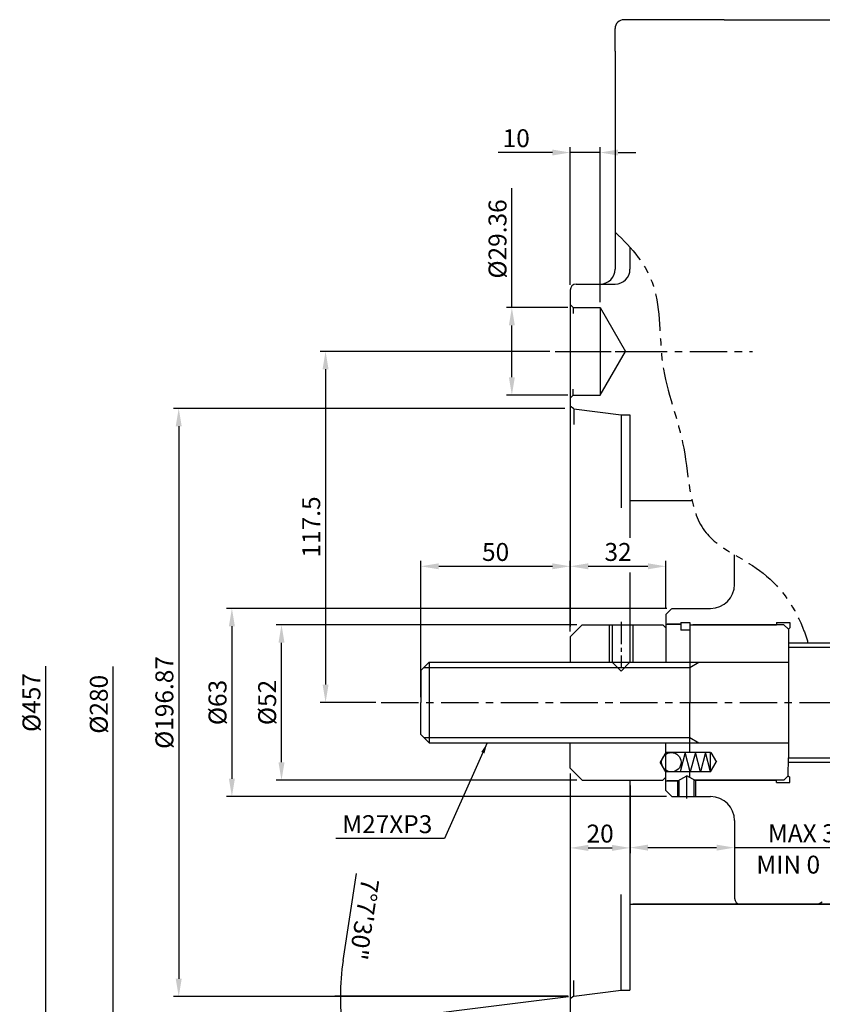
# Model space of a CAD drawing. Extents: x -149 to 7874, y 211 to 5395.
# Drawn here: x -149 to 120, y 577 to 907 of the extents above; entities that cross this region are included whole.
import ezdxf

# ---------------------------------------------------------------- set-up
doc = ezdxf.new("R2010")
doc.units = 0
doc.header["$LTSCALE"] = 10
doc.header["$MEASUREMENT"] = 0
for name, pattern in [('CEN2', [1.125, 0.75, -0.125, 0.125, -0.125]), ('CENTER', [2, 1.25, -0.25, 0.25, -0.25]), ('CENTER2', [1.125, 0.75, -0.125, 0.125, -0.125]), ('PHANTOM', [2.5, 1.25, -0.25, 0.25, -0.25, 0.25, -0.25]), ('PHANTOM2', [1.25, 0.625, -0.125, 0.125, -0.125, 0.125, -0.125])]:
    doc.linetypes.add(name, pattern=pattern)
doc.layers.get('0').update_dxf_attribs({"linetype": 'CONTINUOUS'})
doc.layers.get('Defpoints').update_dxf_attribs({"linetype": 'CONTINUOUS'})
for name, color, linetype in [('DM', 7, 'CONTINUOUS'), ('L1', 7, 'CONTINUOUS'), ('L4', 87, 'CONTINUOUS'), ('L7', 1, 'CONTINUOUS'), ('PAN', 6, 'PHANTOM')]:
    doc.layers.add(name, color=color, linetype=linetype)
doc.styles.add('HAN', font='simplex.shx', dxfattribs={"bigfont": 'ghs.shx'})
doc.styles.get("Standard").update_dxf_attribs({"font": 'SIMPLEX'})
doc.dimstyles.get("Standard").update_dxf_attribs({"dimtxt": 0.18, "dimasz": 0.18, "dimexe": 0.18, "dimexo": 0.0625, "dimgap": 0.09, "dimtad": 0, "dimtih": 1, "dimtoh": 1, "dimdec": 4, "dimzin": 0, "dimdsep": 46, "dimtxsty": 'Standard', "dimcen": 0.09, "dimadec": 0, "dimazin": 0, "dimtfac": 1, "dimtdec": 4, "dimtofl": 0, "dimtmove": 0, "dimatfit": 3, "dimfxl": 0, "dimtolj": 1, "dimtzin": 0, "dimarcsym": 0})

# ---------------------------------------------------------------- blocks, each defined once
blk = doc.blocks.new('*D8')
at = {"color": 1, "lineweight": -2}
blk.add_line((-117.91, 544.34), (-117.91, 690.38), dxfattribs=at)
at = {"color": 2, "lineweight": -2}
blk.add_line((35.32, 538.34), (-119.71, 538.34), dxfattribs=at)
at = {"color": 1}
blk.add_solid([(-118.91, 544.34), (-116.91, 544.34), (-117.91, 538.34)], dxfattribs=at)
at = {"layer": 'Defpoints', "color": 0}
for p in [(-117.91, 818.34), (37.12, 818.34), (37.12, 538.34)]:
    blk.add_point(p, dxfattribs=at)
at = {"color": 3, "insert": (-122.71, 677.73), "char_height": 6, "attachment_point": 5, "rotation": 90}
blk.add_mtext('\\A1;{\\Fromans.shx;%%c280}', dxfattribs=at)
blk = doc.blocks.new('*D5')
at = {"color": 1, "lineweight": -2}
blk.add_line((-140.46, 455.84), (-140.46, 690.55), dxfattribs=at)
at = {"color": 2, "lineweight": -2}
blk.add_line((51.32, 449.84), (-142.26, 449.84), dxfattribs=at)
at = {"color": 1}
blk.add_solid([(-141.46, 455.84), (-139.46, 455.84), (-140.46, 449.84)], dxfattribs=at)
at = {"layer": 'Defpoints', "color": 0}
for p in [(-140.46, 906.84), (53.12, 906.84), (53.12, 449.84)]:
    blk.add_point(p, dxfattribs=at)
at = {"color": 3, "insert": (-145.26, 678.33), "char_height": 6, "attachment_point": 5, "rotation": 90}
blk.add_mtext('\\A1;%%c457', dxfattribs=at)
blk = doc.blocks.new('*D10')
at = {"color": 2, "lineweight": -2}
for p, q in [((55.12, 650.54), (55.12, 627.97)), ((90.12, 637.04), (90.12, 627.97))]:
    blk.add_line(p, q, dxfattribs=at)
at = {"color": 1, "lineweight": -2}
for p, q in [((61.12, 629.77), (84.12, 629.77)), ((90.12, 629.77), (133.72, 629.77))]:
    blk.add_line(p, q, dxfattribs=at)
at = {"color": 1}
for points in [[(61.12, 630.77), (61.12, 628.77), (55.12, 629.77)], [(84.12, 630.77), (84.12, 628.77), (90.12, 629.77)]]:
    blk.add_solid(points, dxfattribs=at)
at = {"layer": 'Defpoints', "color": 0}
for p in [(55.12, 652.34), (90.12, 638.84), (90.12, 629.77)]:
    blk.add_point(p, dxfattribs=at)
at = {"color": 3, "insert": (114.92, 634.57), "char_height": 6, "attachment_point": 5}
blk.add_mtext('\\A1;MAX 35', dxfattribs=at)
blk = doc.blocks.new('*D19')
at = {"color": 2, "lineweight": -2}
for p, q in [((-14.88, 680.14), (-14.88, 725.72)), ((35.12, 702.14), (35.12, 725.72))]:
    blk.add_line(p, q, dxfattribs=at)
at = {"color": 1, "lineweight": -2}
blk.add_line((-8.88, 723.92), (29.12, 723.92), dxfattribs=at)
at = {"color": 1}
for points in [[(-8.88, 724.92), (-8.88, 722.92), (-14.88, 723.92)], [(29.12, 724.92), (29.12, 722.92), (35.12, 723.92)]]:
    blk.add_solid(points, dxfattribs=at)
at = {"layer": 'Defpoints', "color": 0}
for p in [(35.12, 723.92), (35.12, 700.34), (-14.88, 678.34)]:
    blk.add_point(p, dxfattribs=at)
at = {"color": 3, "insert": (10.12, 728.72), "char_height": 6, "attachment_point": 5}
blk.add_mtext('\\A1;50', dxfattribs=at)
blk = doc.blocks.new('*D18')
at = {"color": 2, "lineweight": -2}
for p, q in [((35.12, 702.14), (35.12, 725.72)), ((67.12, 709.64), (67.12, 725.72))]:
    blk.add_line(p, q, dxfattribs=at)
at = {"color": 1, "lineweight": -2}
blk.add_line((41.12, 723.92), (61.12, 723.92), dxfattribs=at)
at = {"color": 1}
for points in [[(41.12, 724.92), (41.12, 722.92), (35.12, 723.92)], [(61.12, 724.92), (61.12, 722.92), (67.12, 723.92)]]:
    blk.add_solid(points, dxfattribs=at)
at = {"layer": 'Defpoints', "color": 0}
for p in [(67.12, 723.92), (67.12, 707.84), (35.12, 700.34)]:
    blk.add_point(p, dxfattribs=at)
at = {"color": 3, "insert": (51.12, 728.72), "char_height": 6, "attachment_point": 5}
blk.add_mtext('\\A1;32', dxfattribs=at)
blk = doc.blocks.new('*D9')
at = {"color": 2, "lineweight": -2}
for p, q in [((37.32, 704.34), (-63.35, 704.34)), ((37.32, 652.34), (-63.35, 652.34))]:
    blk.add_line(p, q, dxfattribs=at)
at = {"color": 1, "lineweight": -2}
blk.add_line((-61.55, 658.34), (-61.55, 698.34), dxfattribs=at)
at = {"color": 1}
for points in [[(-62.55, 698.34), (-60.55, 698.34), (-61.55, 704.34)], [(-62.55, 658.34), (-60.55, 658.34), (-61.55, 652.34)]]:
    blk.add_solid(points, dxfattribs=at)
at = {"layer": 'Defpoints', "color": 0}
for p in [(-61.55, 704.34), (39.12, 704.34), (39.12, 652.34)]:
    blk.add_point(p, dxfattribs=at)
at = {"color": 3, "insert": (-66.35, 678.34), "char_height": 6, "attachment_point": 5, "rotation": 90}
blk.add_mtext('\\A1;%%c52', dxfattribs=at)
blk = doc.blocks.new('*D11')
at = {"color": 2, "lineweight": -2}
for p, q in [((35.12, 654.54), (35.12, 627.88)), ((55.12, 650.54), (55.12, 627.88))]:
    blk.add_line(p, q, dxfattribs=at)
at = {"color": 1, "lineweight": -2}
blk.add_line((41.12, 629.68), (49.12, 629.68), dxfattribs=at)
at = {"color": 1}
for points in [[(41.12, 630.68), (41.12, 628.68), (35.12, 629.68)], [(49.12, 630.68), (49.12, 628.68), (55.12, 629.68)]]:
    blk.add_solid(points, dxfattribs=at)
at = {"layer": 'Defpoints', "color": 0}
for p in [(35.12, 656.34), (55.12, 652.34), (55.12, 629.68)]:
    blk.add_point(p, dxfattribs=at)
at = {"color": 3, "insert": (45.12, 634.48), "char_height": 6, "attachment_point": 5}
blk.add_mtext('\\A1;20', dxfattribs=at)
blk = doc.blocks.new('*D7')
at = {"color": 1, "lineweight": -2}
for p, q in [((15.57, 810.52), (15.57, 850.41)), ((15.57, 787.16), (15.57, 804.52))]:
    blk.add_line(p, q, dxfattribs=at)
at = {"color": 2, "lineweight": -2}
for p, q in [((34.32, 810.52), (13.77, 810.52)), ((34.32, 781.16), (13.77, 781.16))]:
    blk.add_line(p, q, dxfattribs=at)
at = {"color": 1}
for points in [[(14.57, 804.52), (16.57, 804.52), (15.57, 810.52)], [(14.57, 787.16), (16.57, 787.16), (15.57, 781.16)]]:
    blk.add_solid(points, dxfattribs=at)
at = {"layer": 'Defpoints', "color": 0}
for p in [(15.57, 810.52), (36.12, 810.52), (36.12, 781.16)]:
    blk.add_point(p, dxfattribs=at)
at = {"color": 3, "insert": (10.77, 833.46), "char_height": 6, "attachment_point": 5, "rotation": 90}
blk.add_mtext('\\A1;{\\Fromans.shx;%%c29.36}', dxfattribs=at)
blk = doc.blocks.new('A$C00A73A22')
at = {"layer": 'DM'}
for p, q in [((6, 30.36), (5, 31.36)), ((6, 30.36), (6, 28.36)), ((6, 30.36), (15, 30.36)), ((15, 30.36), (23.48, 15.68)), ((15, 30.36), (15, 1)), ((15, 1), (23.48, 15.68)), ((6, 1), (5, 0)), ((6, 1), (6, 3)), ((6, 1), (15, 1))]:
    blk.add_line(p, q, dxfattribs=at)
at = {"layer": 'L1', "color": 1, "linetype": 'CENTER2'}
blk.add_line((0, 15.68), (25.54, 15.68), dxfattribs=at)
blk = doc.blocks.new('*D29')
at = {"color": 2, "lineweight": -2}
for p, q in [((67.4, 709.84), (-79.96, 709.84)), ((67.32, 646.84), (-79.96, 646.84))]:
    blk.add_line(p, q, dxfattribs=at)
at = {"color": 1, "lineweight": -2}
blk.add_line((-78.16, 703.84), (-78.16, 652.84), dxfattribs=at)
at = {"color": 1}
for points in [[(-79.16, 703.84), (-77.16, 703.84), (-78.16, 709.84)], [(-79.16, 652.84), (-77.16, 652.84), (-78.16, 646.84)]]:
    blk.add_solid(points, dxfattribs=at)
at = {"layer": 'Defpoints', "color": 0}
for p in [(69.2, 709.84), (-78.16, 646.84), (69.12, 646.84)]:
    blk.add_point(p, dxfattribs=at)
at = {"color": 3, "insert": (-82.96, 678.34), "char_height": 6, "attachment_point": 5, "rotation": 90}
blk.add_mtext('\\A1;%%c63', dxfattribs=at)
blk = doc.blocks.new('*D31')
at = {"color": 2, "lineweight": -2}
for p, q in [((35.12, 818.14), (35.12, 864.19)), ((45.12, 812.32), (45.12, 864.19))]:
    blk.add_line(p, q, dxfattribs=at)
at = {"color": 1, "lineweight": -2}
for p, q in [((29.12, 862.39), (10.94, 862.39)), ((45.12, 862.39), (35.12, 862.39)), ((51.12, 862.39), (57.12, 862.39))]:
    blk.add_line(p, q, dxfattribs=at)
at = {"color": 1}
for points in [[(29.12, 863.39), (29.12, 861.39), (35.12, 862.39)], [(51.12, 863.39), (51.12, 861.39), (45.12, 862.39)]]:
    blk.add_solid(points, dxfattribs=at)
at = {"layer": 'Defpoints', "color": 0}
for p in [(45.12, 862.39), (35.12, 816.34), (45.12, 810.52)]:
    blk.add_point(p, dxfattribs=at)
at = {"color": 3, "insert": (17.03, 867.19), "char_height": 6, "attachment_point": 5}
blk.add_mtext('\\A1;10', dxfattribs=at)
blk = doc.blocks.new('*D33')
at = {"color": 2, "lineweight": -2}
for p, q in [((28.32, 795.84), (-48.6, 795.84)), ((-29.95, 678.34), (-48.6, 678.34))]:
    blk.add_line(p, q, dxfattribs=at)
at = {"color": 1, "lineweight": -2}
blk.add_line((-46.8, 789.84), (-46.8, 684.34), dxfattribs=at)
at = {"color": 1}
for points in [[(-47.8, 789.84), (-45.8, 789.84), (-46.8, 795.84)], [(-47.8, 684.34), (-45.8, 684.34), (-46.8, 678.34)]]:
    blk.add_solid(points, dxfattribs=at)
at = {"layer": 'Defpoints', "color": 0}
for p in [(30.12, 795.84), (-46.8, 678.34), (-28.15, 678.34)]:
    blk.add_point(p, dxfattribs=at)
at = {"color": 3, "insert": (-51.6, 737.09), "char_height": 6, "attachment_point": 5, "rotation": 90}
blk.add_mtext('\\A1;117.5', dxfattribs=at)
blk = doc.blocks.new('*D34')
at = {"color": 2, "lineweight": -2}
for p, q in [((33.32, 776.78), (-97.76, 776.78)), ((33.32, 579.91), (-97.76, 579.91))]:
    blk.add_line(p, q, dxfattribs=at)
at = {"color": 1, "lineweight": -2}
blk.add_line((-95.96, 770.78), (-95.96, 585.91), dxfattribs=at)
at = {"color": 1}
for points in [[(-96.96, 770.78), (-94.96, 770.78), (-95.96, 776.78)], [(-96.96, 585.91), (-94.96, 585.91), (-95.96, 579.91)]]:
    blk.add_solid(points, dxfattribs=at)
at = {"layer": 'Defpoints', "color": 0}
for p in [(35.12, 776.78), (-95.96, 579.91), (35.12, 579.91)]:
    blk.add_point(p, dxfattribs=at)
at = {"color": 3, "insert": (-100.76, 678.34), "char_height": 6, "attachment_point": 5, "rotation": 90}
blk.add_mtext('\\A1;%%C196.87', dxfattribs=at)
blk = doc.blocks.new('*D35')
at = {"color": 1, "lineweight": -2}
blk.add_line((-40.92, 592.02), (-36.41, 621.13), dxfattribs=at)
at = {"color": 2, "lineweight": -2}
for p, q in [((34.45, 580.06), (-43.64, 580.06)), ((34.52, 579.83), (-43.03, 570.14))]:
    blk.add_line(p, q, dxfattribs=at)
at = {"color": 1, "lineweight": -2}
for start, end in [(171.1936, 180), (180, 187.125)]:
    blk.add_arc((36.31, 580.06), 78.15, start, end, dxfattribs=at)
at = {"layer": 'Defpoints', "color": 0}
for p in [(36.25, 580.06), (36.31, 580.06), (36.31, 580.06), (52.12, 582.03), (-41.58, 573.58)]:
    blk.add_point(p, dxfattribs=at)
at = {"color": 3, "insert": (-33.85, 605.83), "char_height": 6, "attachment_point": 5, "rotation": 261.1936}
blk.add_mtext('\\A1;{\\f굴림|b0|i0|c129|p49;7%%d7\'30"}', dxfattribs=at)

msp = doc.modelspace()

# ---------------------------------------------------------------- linework, layer by layer
for p, q in [((86.61629, 906.84073), (53.11629, 906.84073)), ((86.61629, 906.84073), (155.11629, 906.84073)), ((50.11629, 896.34073), (50.11629, 903.84073)), ((50.11629, 896.34073), (50.11629, 823.34073)), ((55.11629, 830.67798), (55.11629, 823.34073)), ((37.11629, 818.34073), (50.11629, 818.34073)), ((35.11629, 816.34073), (35.11629, 703.765)), ((52.11629, 774.65024), (52.11629, 743.5352)), ((55.11629, 746.37274), (55.11629, 733.42176)), ((75.8942, 745.84073), (55.11629, 745.84073)), ((90.11629, 717.84073), (90.11629, 727.78267)), ((55.11629, 721.88726), (55.11629, 704.34073)), ((35.11629, 651.37605), (35.11629, 569.59073)), ((55.11629, 652.34073), (55.11629, 582.03123)), ((90.11629, 638.84073), (90.11629, 612.84073)), ((52.11629, 582.03123), (52.11629, 614.07987)), ((155.11629, 610.84073), (56.11629, 610.84073))]:
    msp.add_line(p, q)
at = {"color": 3}
for p in [(71.11629, 652.09073), (77.11629, 652.09073)]:
    msp.add_line(p, (74.11629, 653.82279), dxfattribs=at)
at = {"color": 0}
msp.add_line((55.11629, 610.84073), (155.11629, 610.84073), dxfattribs=at)
for centre, radius, start, end in [((53.11629, 903.84073), 3, 90, 180), ((45.11629, 823.34073), 5, 270, 0), ((50.11629, 823.34073), 5, 270, 0), ((37.11629, 816.34073), 2, 90, 180), ((82.11629, 717.84073), 8, 270, 0), ((82.11629, 638.84073), 8, 0, 90), ((92.11629, 612.84073), 2, 180, 270)]:
    msp.add_arc(centre, radius, start, end)
at = {"layer": 'L1', "color": 1, "linetype": 'CENTER'}
for p, q in [((35.11629, 795.84073), (96.11629, 795.84073)), ((-28.14817, 678.34073), (175.80119, 678.34073))]:
    msp.add_line(p, q, dxfattribs=at)
at = {"layer": 'L1'}
for p, q in [((36.30703, 776.62639), (35.11629, 777.52775)), ((36.30703, 776.62639), (52.11629, 774.65024)), ((69.11629, 709.84073), (67.11629, 707.84073)), ((69.1982, 709.84073), (82.11629, 709.84073)), ((67.11629, 707.84073), (67.11629, 691.84073)), ((35.11629, 700.34073), (39.11629, 704.34073)), ((39.11629, 704.34073), (66.11629, 704.34073)), ((66.11629, 704.34073), (67.11629, 703.34073)), ((67.11629, 704.59073), (72.11629, 704.59073)), ((67.11629, 704.09073), (67.11629, 691.84073)), ((67.11629, 703.34073), (67.11629, 691.84073)), ((72.11629, 704.59073), (67.61629, 704.59073)), ((72.15724, 705.09068), (75.15724, 705.09068)), ((72.15724, 705.09068), (72.15724, 702.59068)), ((72.15724, 704.59068), (72.15724, 702.59068)), ((75.15724, 702.59068), (72.15724, 702.59068)), ((75.15724, 705.09073), (75.15724, 691.84073)), ((75.15724, 704.34068), (104.15724, 704.34068)), ((106.65724, 704.34068), (76.15724, 704.34068)), ((104.15724, 705.09073), (104.15724, 704.34068)), ((104.15724, 705.09068), (108.65724, 705.09068)), ((108.15724, 702.84068), (106.65724, 704.34068)), ((108.15724, 702.84068), (108.65724, 703.34068)), ((108.65724, 705.09068), (108.65724, 703.34068)), ((35.11629, 700.34073), (35.11629, 691.84073)), ((35.11629, 700.34073), (35.11629, 691.84073)), ((108.15724, 698.34068), (135.15724, 698.34068)), ((35.11629, 656.34073), (35.11629, 664.84073)), ((67.11629, 653.34073), (67.11629, 664.84073)), ((67.11629, 652.59073), (67.11629, 664.84073)), ((67.11629, 661.59073), (65.2399, 658.34073)), ((82.11629, 661.59073), (67.11629, 661.59073)), ((82.11629, 655.09073), (82.11629, 661.59073)), ((82.15724, 661.59073), (84.03363, 658.34073)), ((35.11629, 656.34073), (39.11629, 652.34073)), ((67.11629, 655.09073), (65.2399, 658.34073)), ((82.11629, 655.09073), (83.99268, 658.34073)), ((108.15724, 658.34073), (135.15724, 658.34073)), ((66.11629, 652.34073), (67.11629, 653.34073)), ((82.11629, 655.09073), (67.11629, 655.09073)), ((108.11629, 653.84073), (106.61629, 652.34073)), ((108.11629, 653.84073), (108.61629, 653.34073)), ((108.61629, 651.59073), (108.61629, 653.34073)), ((39.11629, 652.34073), (66.11629, 652.34073)), ((67.11629, 652.09073), (71.11629, 652.09073)), ((71.11629, 652.09073), (67.61629, 652.09073)), ((76.68328, 652.34073), (104.11629, 652.34073)), ((106.61629, 652.34073), (76.68328, 652.34073)), ((104.11629, 651.59073), (104.11629, 652.34073)), ((104.11629, 651.59073), (108.61629, 651.59073)), ((69.11629, 646.84073), (67.11629, 648.84073)), ((69.11629, 646.84073), (82.11629, 646.84073)), ((92.11629, 610.84073), (118.11629, 610.84073)), ((118.11629, 610.84073), (119.50193, 611.64073)), ((36.30703, 580.05508), (35.11629, 579.15371)), ((36.30703, 580.05508), (52.11629, 582.03123))]:
    msp.add_line(p, q, dxfattribs=at)
at = {"layer": 'L1', "linetype": 'PHANTOM2'}
for p, q in [((36.30703, 776.62639), (36.30703, 771.39283)), ((52.11629, 774.65024), (55.11629, 774.65024)), ((36.30703, 580.05508), (36.30703, 585.28864)), ((52.11629, 582.03123), (55.11629, 582.03123))]:
    msp.add_line(p, q, dxfattribs=at)
at = {"layer": 'L1', "color": 0}
msp.add_line((55.11629, 774.65024), (55.11629, 736.7472), dxfattribs=at)
at = {"layer": 'L1', "color": 1, "linetype": 'CENTER2'}
msp.add_line((52.11629, 705.34073), (52.11629, 689.84073), dxfattribs=at)
at = {"layer": 'L1', "color": 2, "linetype": 'ByBlock'}
for p, q in [((48.11629, 704.34073), (48.11629, 691.84073)), ((49.11629, 704.34073), (49.11629, 691.84073)), ((55.11629, 704.34073), (55.11629, 691.84073)), ((56.11629, 704.34073), (56.11629, 691.84073))]:
    msp.add_line(p, q, dxfattribs=at)
at = {"layer": 'L1', "color": 2}
for p, q in [((55.11629, 704.34073), (55.11629, 691.84073)), ((73.61629, 661.59073), (71.91629, 655.09073)), ((75.31629, 655.09073), (73.61629, 661.59073)), ((77.01629, 661.59073), (75.31629, 655.09073)), ((78.71629, 655.09073), (77.01629, 661.59073)), ((80.41629, 661.59073), (78.71629, 655.09073)), ((82.11629, 655.09073), (80.41629, 661.59073))]:
    msp.add_line(p, q, dxfattribs=at)
at = {"layer": 'L1', "color": 0, "lineweight": -2}
for p, q in [((108.15724, 702.84068), (108.15724, 696.84068)), ((108.11629, 653.84073), (108.15724, 659.84073)), ((67.11629, 648.84073), (67.11629, 652.59073))]:
    msp.add_line(p, q, dxfattribs=at)
at = {"layer": 'L1', "color": 3}
for p, q in [((108.15724, 696.84068), (133.65724, 696.84068)), ((-14.88371, 689.09073), (-12.13371, 691.84073)), ((-14.88371, 689.09073), (-14.88371, 678.34073)), ((-13.88371, 690.09073), (75.11629, 690.09073)), ((-12.13371, 691.84073), (108.15724, 691.84073)), ((75.15724, 691.84073), (75.15724, 678.34073)), ((75.15724, 690.09073), (78.18833, 691.84073)), ((-14.88371, 667.59073), (-14.88371, 678.34073)), ((75.15724, 664.84073), (75.15724, 678.34073)), ((-14.88371, 667.59073), (-12.13371, 664.84073)), ((-13.88371, 666.59073), (75.11629, 666.59073)), ((75.15724, 666.59073), (78.18833, 664.84073)), ((-12.13371, 664.84073), (108.11629, 664.84073)), ((108.15724, 659.84073), (133.65724, 659.84073)), ((71.11629, 646.84073), (71.11629, 652.09073)), ((71.61629, 646.84073), (71.61629, 652.37941)), ((76.61629, 646.84073), (76.61629, 652.37941)), ((77.11629, 646.84073), (77.11629, 652.09073))]:
    msp.add_line(p, q, dxfattribs=at)
at = {"layer": 'L1', "color": 3, "lineweight": -2}
for p, q in [((108.16483, 696.84068), (108.15724, 659.84073)), ((-12.13371, 691.84073), (-12.13371, 664.84073))]:
    msp.add_line(p, q, dxfattribs=at)
at = {"layer": 'L1', "color": 2, "lineweight": -2}
for p in [(49.11629, 691.84073), (55.11629, 691.84073)]:
    msp.add_line(p, (52.11629, 688.84073), dxfattribs=at)
at = {"layer": 'L1', "color": 1, "linetype": 'CEN2'}
msp.add_line((74.11629, 646.18702), (74.11629, 654.64069), dxfattribs=at)
at = {"layer": 'L1', "color": 2}
msp.add_circle((68.94635, 658.34073), 3.25, dxfattribs=at)
at = {"layer": 'L4', "lineweight": -2}
for p, q in [((35.11629, 776.77523), (35.11629, 776.77523)), ((35.11629, 579.90623), (35.11629, 579.90623))]:
    msp.add_line(p, q, dxfattribs=at)
at = {"layer": 'L7', "color": 0, "lineweight": -2}
for p, q in [((75.1472, 661.59073), (75.15724, 664.84073)), ((75.1214, 653.24249), (75.12711, 655.09073))]:
    msp.add_line(p, q, dxfattribs=at)
at = {"layer": 'PAN'}
msp.add_open_spline([(50.11629, 835.69514), (55.93517, 830.38676), (66.18056, 817.98927), (63.96787, 789.87825), (75.09209, 764.65369), (74.80493, 733.72544), (100.62851, 723.84942), (111.01152, 709.37321), (114.15456, 700.11171), (114.69575, 698.34068)], degree=3, knots=[16.104382503, 16.104382503, 16.104382503, 16.104382503, 38.916042031, 65.061614988, 94.259298363, 123.547784105, 145.377656869, 169.17400619, 174.728625359, 174.728625359, 174.728625359, 174.728625359], dxfattribs=at)

# ---------------------------------------------------------------- block references
msp.add_blockref('A$C00A73A22', (30.11629, 780.16073))

# ---------------------------------------------------------------- texts
at = {"color": 3, "char_height": 6, "width": 25.817, "attachment_point": 1, "style": 'HAN'}
for s, insert in [('M27XP3', (-41.20914, 640.62559)), ('MIN 0', (97.42134, 627.09778))]:
    msp.add_mtext(s, dxfattribs=dict(at, insert=insert))

# ---------------------------------------------------------------- dimensions: what is measured, and where the dimension line sits
at = {"color": 3}
for base, p1, p2, text, override, picture, middle in [((-140.46151, 906.84073), (53.11629, 449.84073), (53.11629, 906.84073), '%%c457', {"dimscale": 1.2, "dimtxt": 5, "dimasz": 5, "dimexe": 1.5, "dimexo": 1.5, "dimgap": 1.5, "dimtad": 3, "dimtih": 0, "dimtoh": 0, "dimdec": 2, "dimzin": 8, "dimcen": 0, "dimdle": 2, "dimse2": 1, "dimsd2": 1, "dimclrd": 1, "dimclre": 2, "dimclrt": 3, "dimadec": 2, "dimazin": 2, "dimtdec": 2, "dimtofl": 1, "dimatfit": 2}, '*D5', (-140.46151, 678.32593)), ((15.5668, 810.52073), (36.11629, 781.16073), (36.11629, 810.52073), '{\\Fromans.shx;%%c<>}', {"dimscale": 1.2, "dimtxt": 5, "dimasz": 5, "dimexe": 1.5, "dimexo": 1.5, "dimgap": 1.5, "dimtad": 3, "dimtih": 0, "dimtoh": 0, "dimdec": 2, "dimzin": 8, "dimcen": 0, "dimdle": 2, "dimclrd": 1, "dimclre": 2, "dimclrt": 3, "dimadec": 2, "dimazin": 2, "dimtdec": 2, "dimtofl": 1, "dimatfit": 2}, '*D7', (15.5668, 833.46359)), ((-117.91489, 818.34073), (37.11629, 538.34073), (37.11629, 818.34073), '{\\Fromans.shx;%%c280}', {"dimscale": 1.2, "dimtxt": 5, "dimasz": 5, "dimexe": 1.5, "dimexo": 1.5, "dimgap": 1.5, "dimtad": 3, "dimtih": 0, "dimtoh": 0, "dimdec": 2, "dimzin": 8, "dimcen": 0, "dimdle": 2, "dimse2": 1, "dimsd2": 1, "dimclrd": 1, "dimclre": 2, "dimclrt": 3, "dimadec": 2, "dimazin": 2, "dimtdec": 2, "dimtofl": 1, "dimatfit": 2}, '*D8', (-117.91489, 677.72685)), ((-95.96159, 579.90623), (35.11629, 776.77523), (35.11629, 579.90623), '%%C<>', {"dimscale": 1.2, "dimtxt": 5, "dimasz": 5, "dimexe": 1.5, "dimexo": 1.5, "dimgap": 1.5, "dimtad": 3, "dimtih": 0, "dimtoh": 0, "dimdec": 2, "dimzin": 8, "dimcen": 0, "dimdle": 2, "dimse2": 0, "dimsd2": 0, "dimclrd": 1, "dimclre": 2, "dimclrt": 3, "dimadec": 2, "dimazin": 2, "dimtdec": 2, "dimtofl": 1, "dimatfit": 2}, '*D34', (-95.96159, 678.34073)), ((-78.16163, 646.84073), (69.1982, 709.84073), (69.11629, 646.84073), '%%c<>', {"dimscale": 1.2, "dimtxt": 5, "dimasz": 5, "dimexe": 1.5, "dimexo": 1.5, "dimgap": 1.5, "dimtad": 3, "dimtih": 0, "dimtoh": 0, "dimdec": 2, "dimzin": 8, "dimcen": 0, "dimdle": 2, "dimclrd": 1, "dimclre": 2, "dimclrt": 3, "dimadec": 2, "dimazin": 2, "dimtdec": 2, "dimtofl": 1, "dimatfit": 2}, '*D29', (-78.16163, 678.34073)), ((-61.54832, 704.34073), (39.11629, 652.34073), (39.11629, 704.34073), '%%c52', {"dimscale": 1.2, "dimtxt": 5, "dimasz": 5, "dimexe": 1.5, "dimexo": 1.5, "dimgap": 1.5, "dimtad": 3, "dimtih": 0, "dimtoh": 0, "dimdec": 2, "dimzin": 8, "dimcen": 0, "dimdle": 2, "dimclrd": 1, "dimclre": 2, "dimclrt": 3, "dimadec": 2, "dimazin": 2, "dimtdec": 2, "dimtofl": 1, "dimatfit": 2}, '*D9', (-61.54832, 678.34073))]:
    dim = msp.add_linear_dim(base=base, p1=p1, p2=p2, angle=90, text=text, dimstyle='Standard', override=override, dxfattribs=at)
    dim.commit()
    dim.dimension.update_dxf_attribs({"geometry": picture, "text_midpoint": middle, "dimtype": 160})
dim = msp.add_linear_dim(base=(45.11629, 862.38708), p1=(35.11629, 816.34073), p2=(45.11629, 810.52073), dimstyle='Standard', override={"dimscale": 1.2, "dimtxt": 5, "dimasz": 5, "dimexe": 1.5, "dimexo": 1.5, "dimgap": 1.5, "dimtad": 3, "dimtih": 0, "dimtoh": 0, "dimdec": 2, "dimzin": 8, "dimcen": 0, "dimdle": 2, "dimclrd": 1, "dimclre": 2, "dimclrt": 3, "dimadec": 2, "dimazin": 2, "dimtdec": 2, "dimtofl": 1, "dimatfit": 2}, dxfattribs=at)
dim.commit()
dim.dimension.update_dxf_attribs({"geometry": '*D31', "text_midpoint": (17.03058, 862.38708), "dimtype": 160})
dim = msp.add_linear_dim(base=(-46.79506, 678.34073), p1=(30.11629, 795.84073), p2=(-28.14817, 678.34073), angle=90, dimstyle='Standard', override={"dimscale": 1.2, "dimtxt": 5, "dimasz": 5, "dimexe": 1.5, "dimexo": 1.5, "dimgap": 1.5, "dimtad": 3, "dimtih": 0, "dimtoh": 0, "dimdec": 2, "dimzin": 8, "dimcen": 0, "dimdle": 2, "dimse2": 0, "dimsd2": 0, "dimclrd": 1, "dimclre": 2, "dimclrt": 3, "dimadec": 2, "dimazin": 2, "dimtdec": 2, "dimtofl": 1, "dimatfit": 2}, dxfattribs=at)
dim.commit()
dim.dimension.update_dxf_attribs({"geometry": '*D33', "text_midpoint": (-46.79506, 737.09073), "dimtype": 160})
for base, p1, p2, picture, middle in [((35.11629, 723.91531), (-14.88371, 678.34073), (35.11629, 700.34073), '*D19', (10.11629, 728.71531)), ((67.11629, 723.91531), (35.11629, 700.34073), (67.11629, 707.84073), '*D18', (51.11629, 728.71531)), ((55.11629, 629.68282), (35.11629, 656.34073), (55.11629, 652.34073), '*D11', (45.11629, 634.48282))]:
    dim = msp.add_linear_dim(base=base, p1=p1, p2=p2, dimstyle='Standard', override={"dimscale": 1.2, "dimtxt": 5, "dimasz": 5, "dimexe": 1.5, "dimexo": 1.5, "dimgap": 1.5, "dimtad": 3, "dimtih": 0, "dimtoh": 0, "dimdec": 2, "dimzin": 8, "dimcen": 0, "dimdle": 2, "dimclrd": 1, "dimclre": 2, "dimclrt": 3, "dimadec": 2, "dimazin": 2, "dimtdec": 2, "dimtofl": 1, "dimatfit": 2}, dxfattribs=at)
    dim.commit()
    dim.dimension.update_dxf_attribs({"geometry": picture, "text_midpoint": middle})
dim = msp.add_linear_dim(base=(90.11629, 629.77499), p1=(55.11629, 652.34073), p2=(90.11629, 638.84073), text='MAX 35', dimstyle='Standard', override={"dimscale": 1.2, "dimtxt": 5, "dimasz": 5, "dimexe": 1.5, "dimexo": 1.5, "dimgap": 1.5, "dimtad": 3, "dimtih": 0, "dimtoh": 0, "dimdec": 2, "dimzin": 8, "dimcen": 0, "dimdle": 2, "dimclrd": 1, "dimclre": 2, "dimclrt": 3, "dimadec": 2, "dimazin": 2, "dimtdec": 2, "dimtofl": 1, "dimatfit": 2}, dxfattribs=at)
dim.commit()
dim.dimension.update_dxf_attribs({"geometry": '*D10', "text_midpoint": (114.91629, 634.57499)})
dim = msp.add_angular_dim_2l(base=(-41.57567, 573.58352), line1=((36.30703, 580.05508), (36.25295, 580.05508)), line2=((36.30703, 580.05508), (52.11629, 582.03123)), text='{\\f굴림|b0|i0|c129|p49;7%%d7\'30"}', dimstyle='Standard', override={"dimscale": 1.2, "dimtxt": 5, "dimasz": 5, "dimexe": 1.5, "dimexo": 1.5, "dimgap": 1.5, "dimtad": 3, "dimtih": 0, "dimtoh": 0, "dimdec": 2, "dimzin": 8, "dimcen": 0, "dimdle": 2, "dimclrd": 1, "dimclre": 2, "dimclrt": 3, "dimadec": 2, "dimazin": 2, "dimtdec": 2, "dimtofl": 1, "dimatfit": 2}, dxfattribs=at)
dim.commit()
dim.dimension.update_dxf_attribs({"geometry": '*D35', "text_midpoint": (-33.8452, 605.82967)})

# ---------------------------------------------------------------- leaders
msp.add_leader([(7.33088, 664.84073), (-6.96985, 632.79248), (-43.36201, 632.79248)], dimstyle='Standard', override={"dimscale": 1.2, "dimtxt": 3, "dimasz": 3, "dimexe": 1.5, "dimexo": 1.5, "dimgap": 1.5, "dimtad": 0, "dimtih": 0, "dimtoh": 0, "dimdec": 2, "dimzin": 8, "dimcen": 0, "dimdle": 2, "dimclrd": 1, "dimclre": 2, "dimclrt": 3, "dimadec": 2, "dimazin": 2, "dimtdec": 2, "dimtofl": 1, "dimatfit": 2}, dxfattribs=at)

doc.saveas('drawing.dxf')
